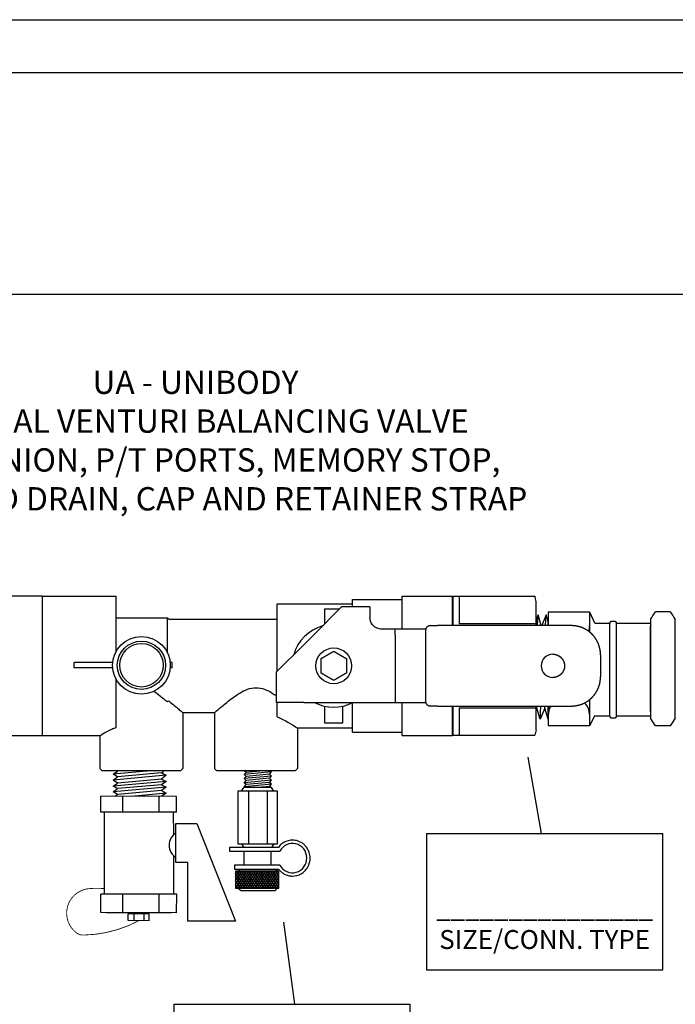
# Model space of a CAD drawing. Extents: x 3.7 to 14.5, y 3 to 11.1.
# Drawn here: x 6 to 8.2, y 7.7 to 11.1 of the extents above; entities that cross this region are included whole.
import ezdxf

# ---------------------------------------------------------------- set-up
doc = ezdxf.new("R2010")
doc.units = 0
doc.header["$MEASUREMENT"] = 0
doc.layers.get('0').update_dxf_attribs({"linetype": 'CONTINUOUS'})
doc.layers.add('AM_0', color=7, linetype='CONTINUOUS', lineweight=30)

# ---------------------------------------------------------------- blocks, each defined once
blk = doc.blocks.new('A$CA154')
for p, q in [((0.001739801403623176, 0.05131742395332228), (0.00173980140361607, 0.06126481266761541)), ((0.07520222085373973, 0.06126481266761541), (0.00173980140361607, 0.06126481266761541)), ((0.1883673271954578, 0.0612648126676163), (0.1843581747743031, 0.0612648126676163)), ((0.1883673271954507, 0.05131742395332139), (0.1883673271954578, 0.0612648126676163)), ((0.07520222085373973, 0.05131742395332317), (0.001739801403623176, 0.05131742395332228)), ((0.1883673271954507, 0.05131742395332139), (0.1843581747743031, 0.05131742395332228))]:
    blk.add_line(p, q)
for radius in [0.05480413492279013, 0.04583612203512644, 0.0412810896181024]:
    blk.add_circle((0.1297801978140214, 0.05629111831046885), radius)
blk = doc.blocks.new('A$C7115')
for p, q in [((0.1867564480590538, 0.2924006404521), (0.08008812106715979, 0.2924006404521)), ((0.08008812106715979, 0.2924006404521), (0.08008812106715979, 0.2507450886636198)), ((0.08588825519494847, 0.2924006404521), (0.08008812106715979, 0.2831704192444233)), ((0.08056746624120947, 0.2924006404521), (0.08932482332722813, 0.2784643518564129)), ((0.09179348152965972, 0.2924006404521), (0.08303612444364106, 0.2784643518564129)), ((0.08647269257592072, 0.2924006404521), (0.09523004966193938, 0.2784643518564129)), ((0.09769870786437096, 0.2924006404521), (0.0889413507783452, 0.2784643518564129)), ((0.09237791891062486, 0.2924006404520982), (0.1010120721785732, 0.2786604160282726)), ((0.1704794716163747, 0.2981543338099319), (0.09351296675670895, 0.2981543338099319)), ((0.1036039341990751, 0.2924006404521), (0.09484657711305644, 0.2784643518564147)), ((0.0982831452453361, 0.2924006404521), (0.1070405023313548, 0.2784643518564129)), ((0.1095091605337863, 0.2924006404521), (0.1007518034477677, 0.2784643518564129)), ((0.1041883715800473, 0.2924006404521), (0.112945728666066, 0.2784643518564129)), ((0.1154143868684976, 0.2924006404521), (0.1066570297824789, 0.2784643518564129)), ((0.1100935979147515, 0.2924006404521), (0.1188509550007737, 0.2784643518564129)), ((0.1213196132032017, 0.2924006404521), (0.1125622561171831, 0.2784643518564129)), ((0.1159988242494627, 0.2924006404521), (0.1247561813354814, 0.2784643518564129)), ((0.127224839537913, 0.2924006404521), (0.1184674824518943, 0.2784643518564129)), ((0.121904050584174, 0.2924006404521), (0.1306614076701926, 0.2784643518564129)), ((0.1331300658726207, 0.2924006404521), (0.124372708786602, 0.2784643518564129)), ((0.1278092769188781, 0.2924006404521), (0.1365666340048968, 0.2784643518564112)), ((0.1390352922073355, 0.2924006404521), (0.1302779351213168, 0.2784643518564112)), ((0.1337145032535894, 0.2924006404521), (0.142471860339608, 0.2784643518564129)), ((0.1449405185420396, 0.2924006404521), (0.1361831614560209, 0.2784643518564129)), ((0.139619729588297, 0.2924006404521), (0.1483770866743157, 0.2784643518564129)), ((0.1508457448767508, 0.2924006404521), (0.1420883877907251, 0.2784643518564129)), ((0.1455249559230047, 0.2924006404521), (0.1542823130090234, 0.2784643518564129)), ((0.1567509712114585, 0.2924006404521), (0.1479936141254363, 0.2784643518564129)), ((0.151430182257716, 0.2924006404521), (0.1601875393437346, 0.2784643518564129)), ((0.1626561975461662, 0.2924006404521), (0.1538988404601476, 0.2784643518564129)), ((0.1573354085924237, 0.2924006404521), (0.1660927656784423, 0.2784643518564129)), ((0.1685614238808704, 0.2924006404521), (0.1598040667948517, 0.2784643518564129)), ((0.1632406349271314, 0.2924006404521), (0.17199799201315, 0.2784643518564147)), ((0.1744666502155816, 0.2924006404520982), (0.1658324969476368, 0.2786604160282726)), ((0.1691458612618426, 0.2924006404521), (0.1779032183478613, 0.2784643518564129)), ((0.1803718765502929, 0.2924006404521), (0.1716145194642742, 0.2784643518564129)), ((0.1750510875965539, 0.2924006404521), (0.1838084446825725, 0.2784643518564129)), ((0.1862771028850041, 0.2924006404521), (0.1775197457989854, 0.2784643518564129)), ((0.1809563139312651, 0.2924006404521), (0.1867564480590538, 0.2831704192444233)), ((0.1867564480590538, 0.2507450886636198), (0.1867564480590538, 0.2924006404521)), ((0.08008812106715979, 0.2837659981738279), (0.08341959699251689, 0.2784643518564129)), ((0.0830361244436375, 0.2784643518564129), (0.08008812106715624, 0.2737729563323814)), ((0.08008812106715979, 0.2743685352617868), (0.08627172774382785, 0.2645280632607259)), ((0.08894135077834875, 0.2784643518564129), (0.08018399369233009, 0.2645280632607259)), ((0.08341959699251689, 0.2784643518564129), (0.09217695407853554, 0.2645280632607259)), ((0.09484657711306, 0.2784643518564129), (0.08608922002703778, 0.2645280632607259)), ((0.08932482332722813, 0.2784643518564129), (0.09808218041324679, 0.2645280632607259)), ((0.1007518034477677, 0.2784643518564129), (0.09199444636174903, 0.2645280632607276)), ((0.09523004966193582, 0.2784643518564112), (0.1038642029298806, 0.2647241274325856)), ((0.1066570297824789, 0.2784643518564129), (0.09789967269646027, 0.2645280632607259)), ((0.1011352759966471, 0.2784643518564129), (0.1098926330826657, 0.2645280632607259)), ((0.1125622561171866, 0.2784643518564129), (0.103804899031168, 0.2645280632607259)), ((0.1070405023313548, 0.2784643518564129), (0.1157978594173734, 0.2645280632607259)), ((0.1184674824518943, 0.2784643518564129), (0.1097101253658757, 0.2645280632607259)), ((0.1129457286660589, 0.2784643518564129), (0.1217030857520847, 0.2645280632607259)), ((0.1243727087866056, 0.2784643518564129), (0.1156153517005869, 0.2645280632607259)), ((0.1188509550007701, 0.2784643518564129), (0.1276083120867924, 0.2645280632607259)), ((0.1302779351213097, 0.2784643518564129), (0.121520578035291, 0.2645280632607259)), ((0.1247561813354814, 0.2784643518564129), (0.1335135384215, 0.2645280632607259)), ((0.1361831614560245, 0.2784643518564129), (0.1274258043700058, 0.2645280632607241)), ((0.1306614076701855, 0.2784643518564129), (0.1394187647562042, 0.2645280632607241)), ((0.1420883877907286, 0.2784643518564129), (0.13333103070471, 0.2645280632607259)), ((0.1365666340048968, 0.2784643518564129), (0.1453239910909154, 0.2645280632607259)), ((0.1479936141254399, 0.2784643518564129), (0.1392362570394177, 0.2645280632607259)), ((0.142471860339608, 0.2784643518564129), (0.1512292174256267, 0.2645280632607259)), ((0.1538988404601476, 0.2784643518564129), (0.1451414833741289, 0.2645280632607259)), ((0.1483770866743157, 0.2784643518564129), (0.1571344437603344, 0.2645280632607259)), ((0.1598040667948553, 0.2784643518564129), (0.1510467097088366, 0.2645280632607259)), ((0.1542823130090234, 0.2784643518564129), (0.1630396700950421, 0.2645280632607259)), ((0.165709293129563, 0.2784643518564129), (0.1569519360435443, 0.2645280632607259)), ((0.1601875393437346, 0.2784643518564129), (0.1689448964297533, 0.2645280632607259)), ((0.1716145194642742, 0.2784643518564112), (0.1629803661963258, 0.2647241274325856)), ((0.1660927656784423, 0.2784643518564129), (0.174850122764461, 0.2645280632607276)), ((0.1775197457989819, 0.2784643518564129), (0.1687623887129632, 0.2645280632607259)), ((0.17199799201315, 0.2784643518564129), (0.1807553490991722, 0.2645280632607259)), ((0.1834249721336931, 0.2784643518564129), (0.1746676150476745, 0.2645280632607259)), ((0.1779032183478613, 0.2784643518564129), (0.1866605754338799, 0.2645280632607259)), ((0.1867564480590502, 0.2743685352617868), (0.1805728413823822, 0.2645280632607259)), ((0.1867564480590502, 0.2837659981738279), (0.1834249721336896, 0.2784643518564129)), ((0.1838084446825725, 0.2784643518564129), (0.1867564480590538, 0.2737729563323814)), ((0.08008812106715979, 0.2649710723497467), (0.08902751825199218, 0.2507450886636198)), ((0.08608922002703778, 0.2645280632607259), (0.08008812106715979, 0.254978030508302)), ((0.08008812106715979, 0.2559646250779881), (0.08336800034708958, 0.2507450886636198)), ((0.08008812106715979, 0.2507450886636198), (0.1867564480590538, 0.2507450886636198)), ((0.1898449623925877, 0.2453885716134474), (0.08116406953863375, 0.2453885716134474)), ((0.09199444636174903, 0.2645280632607259), (0.0833334295188699, 0.2507450886636198)), ((0.0862717277438243, 0.2645280632607259), (0.09493274458669987, 0.2507450886636198)), ((0.09789967269646027, 0.2645280632607259), (0.08923865585358115, 0.2507450886636198)), ((0.09217695407853554, 0.2645280632607259), (0.1008379709214076, 0.2507450886636198)), ((0.103804899031168, 0.2645280632607259), (0.0951438821882924, 0.2507450886636198)), ((0.09808218041324679, 0.2645280632607241), (0.1067163336811916, 0.2507878388368985)), ((0.1097101253658757, 0.2645280632607259), (0.1010491085230036, 0.2507450886636198)), ((0.103987406747958, 0.2645280632607259), (0.11264842359083, 0.2507450886636198)), ((0.1156153517005869, 0.2645280632607259), (0.1069543348577113, 0.2507450886636198)), ((0.1098926330826622, 0.2645280632607259), (0.1185536499255342, 0.2507450886636198)), ((0.1215205780352946, 0.2645280632607259), (0.112859561192419, 0.2507450886636198)), ((0.1157978594173699, 0.2645280632607259), (0.124458876260249, 0.2507450886636198)), ((0.1274258043700023, 0.2645280632607259), (0.1187647875271267, 0.2507450886636198)), ((0.1217030857520776, 0.2645280632607259), (0.1303641025949567, 0.2507450886636198)), ((0.1333310307047135, 0.2645280632607259), (0.1246700138618415, 0.2507450886636198)), ((0.1276083120867888, 0.2645280632607259), (0.1362693289296644, 0.2507450886636198)), ((0.1392362570394177, 0.2645280632607259), (0.1305752401965456, 0.2507450886636198)), ((0.1335135384214929, 0.2645280632607259), (0.142174555264365, 0.2507450886636198)), ((0.1451414833741289, 0.2645280632607259), (0.1364804665312533, 0.2507450886636198)), ((0.1394187647562077, 0.2645280632607259), (0.1480797815990833, 0.2507450886636198)), ((0.1510467097088402, 0.2645280632607259), (0.142385692865961, 0.2507450886636198)), ((0.1453239910909154, 0.2645280632607259), (0.1539850079337874, 0.2507450886636198)), ((0.1569519360435443, 0.2645280632607259), (0.1482909192006723, 0.2507450886636198)), ((0.1512292174256267, 0.2645280632607259), (0.1598902342684987, 0.2507450886636198)), ((0.1628571623782555, 0.2645280632607259), (0.1541961455353835, 0.2507450886636198)), ((0.1571344437603308, 0.2645280632607259), (0.1657954606032099, 0.2507450886636198)), ((0.1687623887129668, 0.2645280632607241), (0.1601282354450184, 0.2507878388368985)), ((0.1630396700950421, 0.2645280632607259), (0.1717006869379141, 0.2507450886636198)), ((0.1746676150476709, 0.2645280632607259), (0.1660065982047989, 0.2507450886636198)), ((0.1689448964297533, 0.2645280632607259), (0.177702253515772, 0.2505917746650406)), ((0.1805728413823822, 0.2645280632607259), (0.1719118245395101, 0.2507450886636198)), ((0.1748501227644574, 0.2645280632607259), (0.1835111396073366, 0.2507450886636198)), ((0.1867564480590538, 0.2649710723497467), (0.1778170508742178, 0.2507450886636198)), ((0.1807553490991687, 0.2645280632607259), (0.1867564480590538, 0.254978030508302)), ((0.1867564480590502, 0.2559646250779881), (0.1834765687791204, 0.2507450886636198)), ((0.1866605754338799, 0.2645280632607259), (0.1867564480590538, 0.2643754934203439)), ((0.1898449623925877, 0.2358839187299262), (0.1898449623925877, 0.2453885716134474)), ((0.07767269994705117, 0.2358839187299262), (0.1898449623925877, 0.2358839187299262)), ((0.0994880279647603, 0.2358839187299262), (0.09948802796475675, 0.201451514234102)), ((0.1659064151427785, 0.2358839187299262), (0.1659064151427749, 0.201451514234102)), ((0.201628874392032, 0.201451514234102), (0.07800978920969115, 0.201451514234102)), ((0.201628874392032, 0.1919468613505808), (0.201628874392032, 0.201451514234102)), ((0.081637212547232, 0.1919468613505808), (0.201628874392032, 0.1919468613505808)), ((0.1812321407388247, 0.1828181333864682), (0.08381119414395855, 0.1828181333864682)), ((0.08381119414395855, 0.1828181333864682), (0.08381119414395855, 0.05369978593921498)), ((0.0926545520522346, 0.1828181333864682), (0.0985663491747566, 0.1919459509169661)), ((0.0985663491747566, 0.1919459509169661), (0.1664769857080231, 0.1919459509169661)), ((0.1081664307940393, 0.1828181333864682), (0.1081664307940393, 0.05369978593921498)), ((0.1546615006400991, 0.1828181333864682), (0.1546615006400991, 0.05369978593921498)), ((0.1723887828305486, 0.1828181333864682), (0.1664769857080266, 0.1919459509169661)), ((0.1812321407388247, 0.05369978593921498), (0.1812321407388247, 0.1828181333864682)), ((0.08381119414395855, 0.05369978593921498), (0.1812321407388247, 0.05369978593921498)), ((0.0926545520522346, 0.05369978593921498), (0.0985663491747566, 0.04457196840871713)), ((0.1723887828305486, 0.05369978593921498), (0.1664769857080266, 0.04457196840871713)), ((0.0985663491747566, 0.04457196840871713), (0.1664769857080231, 0.04457196840871713)), ((0.0985663491747566, 0.04457196840871713), (0.1037072212830701, 0.04188899825550063)), ((0.0985663491747566, 0.0363729710935905), (0.1659515374531786, 0.04283614766502719)), ((0.1037072212830701, 0.04188899825550063), (0.0985663491747566, 0.0363729710935905)), ((0.0985663491747566, 0.0363729710935905), (0.1037072212830701, 0.0318431061734481)), ((0.0985663491747566, 0.02632707901154152), (0.1659515374531786, 0.03279025558297466)), ((0.1037072212830701, 0.0318431061734481), (0.0985663491747566, 0.02632707901154152)), ((0.0985663491747566, 0.02632707901154152), (0.1037072212830701, 0.02179721409139734)), ((0.1037072212830701, 0.04188899825549885), (0.1316799134912721, 0.04457196840871713)), ((0.1037072212830701, 0.03184310617344988), (0.1608106653448651, 0.03732012050311706)), ((0.1037072212830701, 0.02179721409139557), (0.1608106653448651, 0.0272742284210663)), ((0.1659515374531786, 0.04283614766502719), (0.1608106653448651, 0.03732012050311706)), ((0.1608106653448651, 0.03732012050311706), (0.1659515374531786, 0.03279025558297466)), ((0.1659515374531786, 0.03279025558297466), (0.1608106653448651, 0.02727422842106808)), ((0.1608106653448651, 0.02727422842106808), (0.1659515374531786, 0.0227443635009239)), ((0.1626255099774063, 0.04457196840871713), (0.1659515374531786, 0.04283614766502719)), ((0.0985663491747566, 0.01628118692949077), (0.1659515374531715, 0.0227443635009239)), ((0.1037072212830701, 0.02179721409139734), (0.0985663491747566, 0.01628118692949077)), ((0.0985663491747566, 0.01628118692949077), (0.1037072212830701, 0.01175132200934836)), ((0.0985663491747566, 0.006235294847440009), (0.1659515374531786, 0.01269847141887492)), ((0.1037072212830701, 0.01175132200934836), (0.0985663491747566, 0.006235294847440009)), ((0.0985663491747566, 0.006235294847440009), (0.1020470987680326, 0.003168242186688097)), ((0.1020470987680326, 0.003168242186688097), (0.1653663198343551, 0.003168242186687209)), ((0.1037072212830701, 0.01175132200934836), (0.1608106653448651, 0.0172283363390191)), ((0.1189585266474822, 0.003168242186688097), (0.1608106653448651, 0.007182444256968346)), ((0.1659515374531786, 0.0227443635009239), (0.1608106653448651, 0.01722833633901732)), ((0.1608106653448651, 0.01722833633901732), (0.1659515374531786, 0.01269847141887492)), ((0.1659515374531786, 0.01269847141887492), (0.1608106653448651, 0.007182444256966569)), ((0.1608106653448651, 0.007182444256966569), (0.1653663198343551, 0.003168242186687209))]:
    blk.add_line(p, q)
for centre, start, end in [((0.09351296675670895, 0.2881543338099322), 90, 154.8727120968412), ((0.1704794716163747, 0.2881543338099322), 25.1272879031588, 90), ((0.09351296675670895, 0.2549913953057876), 205.1272879031552, 253.7976761296327), ((0.1704794716163747, 0.2549913953057876), 286.2023238703673, 334.8727120968448)]:
    blk.add_arc(centre, 0.01, start, end)
blk.add_ellipse((0.04681255049159816, 0.2183502983722869), major_axis=(0, 0.03609118420601476), ratio=0.9782608695653116, start_param=-1.063501552001449, end_param=4.225108412428501)
blk.add_open_spline([(0.08116406953863375, 0.2453885716134474), (0.0804857554713223, 0.2462819958779336), (0.07977223161644531, 0.2471516223211809), (0.07855645548530177, 0.2485221836606648), (0.07807419212448607, 0.2490400672558355), (0.0766997379922536, 0.2504450648132259), (0.07578016352347916, 0.2513056656098867), (0.072724667629263, 0.2539295691944412), (0.07046150600227818, 0.2555272523283199), (0.06714004169023369, 0.2574308475856641), (0.06614914212545742, 0.257945741656366), (0.06172790504438908, 0.2600285085618301), (0.05817112451341089, 0.2611451191551017), (0.05290379317740346, 0.2621412031159247), (0.05115932264213896, 0.2623600924480192), (0.04855991932928916, 0.2625286528473358), (0.0476799925946132, 0.2625571209539697), (0.04681255049159816, 0.2625571209539697), (0.03996106618332718, 0.2625571209539697), (0.03233071349426453, 0.2607811047518522), (0.02210069279970739, 0.2549180825883797), (0.01886787236268717, 0.2524307410598885), (0.01548115217279289, 0.2489687604213309), (0.01493290897124311, 0.2483759137102508), (0.01227758559095449, 0.2453411191435029), (0.01042673060443988, 0.2426860546068301), (0.005084303641563537, 0.2329454883299187), (0.003390318870913234, 0.2256478933511028), (0.003390318870913234, 0.213582544681306), (0.004113384322966596, 0.2088147909903242), (0.006509583418623066, 0.2016623073196451), (0.007577461761332671, 0.1992094642583231), (0.01080840120053495, 0.1933186622009542), (0.013223496711678, 0.1900396619057121), (0.01706161505342507, 0.1861162520452604), (0.0181307575743368, 0.1851292634849724), (0.02121833304316922, 0.1825481395765207), (0.02332822628885722, 0.1810789910384845), (0.03033004594021449, 0.1770661131542397), (0.03555403555833792, 0.1753690009711297), (0.04272572546287279, 0.1742963120060228), (0.0448026509867141, 0.1741434757906042), (0.05366403479986914, 0.1741434757906042), (0.0612943874889389, 0.1759194919927225), (0.07152440818349604, 0.1817825141561951), (0.07475722862051981, 0.1842698556846871), (0.07904674511411969, 0.1886546947670329), (0.08040402737189822, 0.1902611642669294), (0.081637212547232, 0.1919468613505817)], degree=3, knots=[3.792553425604942, 3.792553425604942, 3.792553425604942, 3.792553425604942, 3.904041959978365, 3.904041959978365, 3.974112058315683, 3.974112058315683, 4.098692061828157, 4.098692061828157, 4.373790108526059, 4.373790108526059, 4.487992265527742, 4.487992265527742, 4.877292469227328, 4.877292469227328, 5.07194257107712, 5.07194257107712, 5.173146208946809, 5.173146208946809, 5.173146208946809, 5.562446412646395, 5.562446412646395, 5.757096514496187, 5.757096514496187, 5.796033073301134, 5.796033073301134, 5.951746616345979, 5.951746616345979, 6.341046820045564, 6.341046820045564, 6.595389173721884, 6.595389173721884, 6.730347023745149, 6.730347023745149, 6.924997125594942, 6.924997125594942, 6.99506722393226, 6.99506722393226, 7.119647227444734, 7.119647227444734, 7.394745274142636, 7.394745274142636, 7.508947431144319, 7.508947431144319, 7.898247634843905, 7.898247634843905, 8.092897736693697, 8.092897736693697, 8.194101374563386, 8.194101374563386, 8.194101374563386, 8.194101374563386])

msp = doc.modelspace()

# ---------------------------------------------------------------- linework, layer by layer
for p, q in [((3.719705471984585, 11.05613355070243), (14.51673791282282, 11.05613355070243)), ((14.34800857988579, 10.87336025709092), (3.858568647877206, 10.87336025709092)), ((3.861216436511242, 10.11412146251597), (14.34800857988579, 10.11412146251597)), ((7.770363231070181, 9.013100100523616), (7.76450385900789, 8.998603588910012)), ((7.76450385900789, 8.998603588910008), (7.76450385900789, 8.976096242514927)), ((7.76820304787107, 8.976096513156985), (7.770363231070181, 9.013100100523616)), ((7.780999144557578, 8.97609744935193), (7.770363231070181, 9.013100100523616)), ((7.79789690753905, 9.013100100523616), (7.782940794377081, 8.976097591407964)), ((7.795736841938385, 8.976098527599314), (7.79789690753905, 9.013100100523616)), ((7.804514484860732, 8.990077357293742), (7.79789690753905, 9.013100100523616)), ((7.804500208497023, 9.021695567732772), (7.804500208497023, 8.976099168749478)), ((7.947373928995274, 9.021695567732772), (7.804500208497023, 9.021695567732772)), ((7.947373928995274, 8.953603793948798), (7.947373928995274, 9.021695567732772)), ((7.947373928995274, 8.953603793948798), (7.947373928995274, 8.994981887027329)), ((7.965136941065108, 8.984692019098226), (7.947661407403109, 9.021721340957463)), ((8.020427813342291, 8.99188415802547), (8.034262374108549, 8.99188415802547)), ((8.155828156649712, 8.997387820885383), (8.15584811495334, 8.997387820885383)), ((8.155836597891668, 8.997391828540971), (8.155836597891671, 8.658373922889288)), ((8.223711016988178, 9.023341760513404), (8.1726570801495, 9.023341760513404)), ((8.240548381729937, 8.658373922889288), (8.240548381729937, 8.997391828540971)), ((7.804514484860722, 8.976099169793974), (7.804514484860722, 8.990077357293751)), ((7.965123412438592, 8.984455030431448), (8.015860096532426, 8.984455030431446)), ((8.015870711691289, 8.665689732033524), (8.015860080525371, 8.984935710380926)), ((8.038818279442506, 8.665697687398724), (8.038818279442506, 8.984849666563123)), ((8.038818279442504, 8.984455030431446), (8.155836597891668, 8.984455030431448)), ((8.155836597891662, 8.68168654946949), (8.155836597891662, 8.974079201960777)), ((8.240548381729937, 8.68168654946949), (8.240548381729937, 8.974079201960777)), ((7.789098143443732, 8.862378700573228), (7.789098921483673, 8.86239202827106)), ((7.803549373684884, 8.874102224496571), (7.803549645772982, 8.874106885321492)), ((7.804514484860722, 8.87454914951861), (7.804514484860722, 8.874553374873498)), ((7.786477170784408, 8.817481864589752), (7.786478013141214, 8.817496294025032)), ((7.799466608197667, 8.80416511478023), (7.79946694460263, 8.804170877342596)), ((7.804514484860722, 8.801461433212161), (7.804514484860722, 8.801465659950788)), ((7.947373928995274, 8.659932383600571), (7.947373928995275, 8.722415832179095)), ((7.947373928995274, 8.633218702895126), (7.947373928995274, 8.722415832179095)), ((7.764503859007888, 8.699910322064344), (7.764503859007888, 8.690667682710648)), ((7.765436936233799, 8.692889766961942), (7.764503859007888, 8.690667682710647)), ((7.765436936233799, 8.692889766961942), (7.765846785616039, 8.699910420316264)), ((7.776980808391853, 8.654810719104258), (7.765436936233799, 8.692889766961942)), ((7.776980808391853, 8.654810719104258), (7.779613682649694, 8.69991142753743)), ((7.792970612702669, 8.692889766961942), (7.776980808391853, 8.654810719104258)), ((7.792970612702669, 8.692889766961942), (7.793380579683356, 8.699912434758595)), ((7.804514484860722, 8.654810719104258), (7.792970612702669, 8.692889766961942)), ((7.804500208497023, 8.699913248298893), (7.804500208497023, 8.633218702895126)), ((7.804514484860722, 8.654810719104258), (7.804514484860722, 8.699913249343386)), ((7.963706874987912, 8.66599083377104), (7.947376798961516, 8.633347264979044)), ((7.963644384686466, 8.666057695828794), (8.015870699437778, 8.666057695828789)), ((8.015865979686033, 8.665680720148126), (8.015871387973453, 8.665680720148126)), ((8.034260830592585, 8.658647739399896), (8.020426269826325, 8.658647739399896)), ((8.038818279442504, 8.666057695828794), (8.155836597891671, 8.666057695828785)), ((8.155836597891671, 8.658373922889288), (8.1558565561953, 8.658373922889288)), ((8.240507561703877, 8.658373922889288), (8.240548381729937, 8.658373922889288)), ((7.804500208497023, 8.633218702895126), (7.947373928995274, 8.633218702895126)), ((8.223719458230137, 8.632419983261265), (8.172665521391462, 8.632419983261265)), ((7.781493153112077, 8.262476054441967), (7.73627722175031, 8.52462145835355)), ((6.493819159630223, 8.462126319651954), (6.311508165064112, 8.445628448463765)), ((6.311508165064112, 8.445628448463765), (6.326877774139568, 8.456799375671869)), ((6.441198944988134, 8.477768669370494), (6.311543756238668, 8.466035780698801)), ((6.311543756238668, 8.466035780698801), (6.326912566512698, 8.476748689697521)), ((6.326877774139568, 8.456799375671869), (6.311543756238668, 8.466035780698801)), ((6.4775241352843, 8.470431818778506), (6.326877774139568, 8.456799375671869)), ((6.477470398262618, 8.470627526777829), (6.484420675425465, 8.475839438823998)), ((6.493819159630223, 8.462126319651954), (6.477487023077861, 8.44915235452027)), ((6.477524135284297, 8.470431818778504), (6.493819159630223, 8.462126319651954)), ((6.493748975260426, 8.421883878378438), (6.311437980694323, 8.405386007190238)), ((6.311437980694323, 8.405386007190238), (6.326807240818751, 8.416356852223785)), ((6.493782396374809, 8.441046937568286), (6.311471401808699, 8.424549066380088)), ((6.311471401808699, 8.424549066380088), (6.326840661933126, 8.435519911413644)), ((6.326807240818751, 8.416356852223785), (6.311471401808699, 8.424549066380088)), ((6.326840661933126, 8.435519911413644), (6.311508165064112, 8.445628448463765)), ((6.47745360196348, 8.429989295330422), (6.326807240818751, 8.416356852223785)), ((6.477487023077861, 8.44915235452027), (6.326840661933126, 8.435519911413644)), ((6.493748975260426, 8.421883878378438), (6.477418509778594, 8.409868074693657)), ((6.493782396374809, 8.441046937568286), (6.47745360196348, 8.429989295330422)), ((6.47745360196348, 8.429989295330422), (6.493748975260426, 8.421883878378438)), ((6.477487023077861, 8.44915235452027), (6.493782396374809, 8.441046937568286)), ((6.269052814218809, 8.335781791009154), (6.269222820035509, 8.390193055585812)), ((6.529452933118649, 8.389739204231176), (6.269222820035509, 8.390193055585812)), ((6.326772148633858, 8.396235631587029), (6.311437980694323, 8.405386007190238)), ((6.326772148633858, 8.396235631587029), (6.319191769106109, 8.38999881606114)), ((6.477418509778594, 8.409868074693657), (6.326772148633858, 8.396235631587029)), ((6.345005157533494, 8.33564932719283), (6.345175163350242, 8.390060591769487)), ((6.493712030874759, 8.40070063949499), (6.374386951387299, 8.389902553534293)), ((6.469517158750941, 8.335432173460113), (6.469687164567675, 8.389843438036772)), ((6.477384334237875, 8.390272441150069), (6.471426652207851, 8.38973331255311)), ((6.493712030874759, 8.40070063949499), (6.477384334237875, 8.390272441150069)), ((6.477418509778594, 8.409868074693657), (6.493712030874759, 8.40070063949499)), ((6.529282927301927, 8.335327939654515), (6.529452933118649, 8.389739204231176)), ((6.529282927301927, 8.335327939654515), (6.269052814218809, 8.335781791009154)), ((6.280343382928755, 8.33576209982183), (6.28059672190362, 8.054617375781607)), ((6.518235556198817, 8.33534720669583), (6.51830582825859, 8.257362289994798)), ((6.599095504837414, 8.297025672966654), (6.731262064405378, 7.961133437977947)), ((7.387360025603087, 8.262476054441967), (8.19767477701052, 8.262476054441967)), ((7.387360025603087, 8.262476054441967), (7.387360025603087, 7.794708434748699)), ((8.19767477701052, 7.794708434748699), (8.19767477701052, 8.262476054441967)), ((6.518369528275936, 8.186670743981377), (6.518488895173683, 8.054202482655606)), ((6.269363712524467, 7.990760191412865), (6.269525189241383, 8.054636684961615)), ((6.529755302324523, 8.054182833606976), (6.269525189241383, 8.054636684961615)), ((6.345316055839148, 7.990627727596541), (6.345477532556118, 8.054504221145287)), ((6.469828057056595, 7.990410573863826), (6.469989533773549, 8.054287067412572)), ((6.529593825607585, 7.99030634005823), (6.529755302324523, 8.054182833606976)), ((6.529593825607585, 7.99030634005823), (6.269363712524467, 7.990760191412865)), ((6.510659432949866, 7.99018253541896), (6.28873645991102, 7.990569577643804)), ((6.362807584423696, 7.96328963677676), (6.362847677548385, 7.986278305350178)), ((6.435092141505031, 7.986152308218477), (6.362847677548385, 7.986278305350178)), ((6.383893293006808, 7.963252862487688), (6.383933386131511, 7.986241531061106)), ((6.41846001811617, 7.963192576785813), (6.418500111240871, 7.986181245359233)), ((6.435052048380335, 7.963163639645056), (6.435092141505031, 7.986152308218477)), ((6.435052048380335, 7.963163639645056), (6.362807584423696, 7.96328963677676)), ((6.896183732378979, 7.958559226149895), (6.934590335013594, 7.67607279938393)), ((7.387360025603087, 7.794708434748699), (8.19767477701052, 7.794708434748699)), ((6.520418346281147, 7.676072799383929), (7.330733097688579, 7.676072799383929)), ((6.520418346281147, 7.676072799383929), (6.520418346281147, 7.208305179690662)), ((7.330733097688579, 7.208305179690662), (7.330733097688579, 7.676072799383929))]:
    msp.add_line(p, q)
for points in [[(7.477631945636556, 9.077165056697236), (7.477631945636556, 8.976075254236875)], [(7.477631945636556, 8.699889333786288), (7.477631945636556, 8.599746150497314)], [(6.568179109186789, 8.163014483459776), (6.526896562587575, 8.162977283835737), (6.526775830561641, 8.296960505846032), (6.599095504837416, 8.297025672966654)], [(6.731262064405381, 7.961133437977947), (6.568361156083932, 7.960986648280008), (6.568179109186789, 8.163014483459776)]]:
    msp.add_lwpolyline(points)
at = {"const_width": 0.002873039872732153}
msp.add_lwpolyline([(6.280712272471092, 8.073524520341916), (6.246885614167385, 8.072890474680404, 0.7425852846346729), (6.181781013306423, 7.924575608598388, 0.1971003472031341), (6.209577436371027, 7.913736544426463, 0.1191549298632073), (6.400414914759498, 7.963400598859455)], format="xyb", dxfattribs=at)
for centre, radius, start, end in [((7.866697841076373, 9.086335384934365), 0.1804271006181552, 325.7690697700192, 328.4335609086011), ((8.160403971866579, 9.068587793423154), 0.1476318067632073, 211.3027662661958, 214.5558766658847), ((7.707154396437662, 9.30640261246621), 0.5448084015974498, 325.4441233341153, 328.6972337338041), ((8.7309115412786, 9.333994329944074), 0.5947750757507771, 211.4868325824042, 214.4671175624316), ((7.878546365653898, 8.9813834941565), 0.0741136801002182, 182.4459473350452, 184.08866697364), ((7.873327771838399, 8.9813834941565), 0.0741136801002182, 340.7214494523489, 357.5540526649547), ((7.878546365653898, 8.664630387211979), 0.0741136801002182, 151.5707745633673, 177.5540526649548), ((7.873327771838399, 8.664630387211979), 0.0741136801002182, 2.445947335045238, 39.1965270780673), ((7.894284672068297, 8.581944104002213), 0.1476318067632073, 31.3027662661958, 34.55587666588472), ((8.187990802858502, 8.564196512491), 0.1804271006181552, 145.7690697700192, 148.4335609086012), ((7.707162837679624, 8.349359131308459), 0.5448084015974498, 31.3027662661958, 34.55587666588472), ((8.791032033372902, 8.283864864351905), 0.6658334843134712, 145.7690697700192, 148.4335609086012), ((6.554744430303126, 8.222049323042945), 0.05074226398085739, 123.408963419669, 236.6942947877749)]:
    msp.add_arc(centre, radius, start, end)
at = {"layer": 'AM_0'}
for p, q in [((6.068024547972854, 9.07762590217767), (5.93881904267664, 9.07762590217767)), ((6.068024547972853, 9.07762590217767), (6.068024547972853, 8.599086993673172)), ((6.069586133329077, 8.598850177649771), (6.069586133329077, 9.077172169034023)), ((6.069586133329077, 9.077172169034023), (6.322156155557916, 9.077172169034023)), ((6.322156155557916, 8.887953917608783), (6.322156155557916, 9.077172169034023)), ((7.132701789493575, 9.065564355017168), (7.30401711360442, 9.065564355017168)), ((7.132701789493575, 9.04014724501474), (7.132701789493575, 9.065564355017168)), ((7.30401711360442, 9.077172169034023), (7.47613297661298, 9.077172169034023)), ((7.30401711360442, 8.964096049731888), (7.30401711360442, 9.077172169034023)), ((7.47613297661298, 8.976075144568494), (7.47613297661298, 9.077172169034023)), ((7.477631945636556, 9.077165056697236), (7.758632423599069, 9.077165056697236)), ((7.499632816890009, 9.077165056697236), (7.499632816890009, 8.982678994108804)), ((7.763643271931442, 9.058464316131802), (7.758632423599069, 9.077165056697236)), ((7.758632423599069, 9.077165056697236), (7.758632423599069, 9.075298481303362)), ((6.874527994980736, 9.05135478958274), (7.132701789493575, 9.05135478958274)), ((6.874527994980736, 8.818842269436074), (6.874527994980736, 9.05135478958274)), ((7.001369380629067, 8.945683655084462), (7.095832970559345, 9.04014724501474)), ((7.037037391216725, 9.034143203281884), (7.08982892882649, 9.034143203281884)), ((7.037037391216725, 9.034143203281884), (7.037037391216725, 8.981351665672118)), ((7.193038305385983, 9.04014724501474), (7.095832970559345, 9.04014724501474)), ((7.193038305385983, 9.04014724501474), (7.193038305385983, 9.0041229946176)), ((7.763643271931442, 9.028988737706083), (7.763643271931442, 9.058464316131802)), ((7.763643271931443, 8.976096179552192), (7.763643271931442, 9.028988737706083)), ((6.322156155557916, 9.002922186271029), (6.49807457833062, 9.002922186271029)), ((6.49807457833062, 8.882889166950035), (6.49807457833062, 9.002922186271029)), ((6.502277407543618, 8.998719357058029), (6.49807457833062, 9.002922186271029)), ((6.502277407543618, 8.998719357058029), (6.874527994980735, 8.998719357058029)), ((7.278910871848582, 8.964096049731888), (7.233065250271695, 8.964096049731888)), ((7.382840711118914, 8.964096049731888), (7.278910871848582, 8.964096049731888)), ((7.382840711118914, 8.964096049731888), (7.384537568779711, 8.964096049731888)), ((7.38402019640919, 8.960057627366321), (7.384038060094361, 8.715893264216957)), ((7.400029802931432, 8.976069576666948), (7.425103577886428, 8.976071411128029)), ((7.884354250123383, 8.976105011074054), (7.425103577886428, 8.976071411128029)), ((7.763643271931442, 8.982678994108804), (7.499632816890009, 8.982678994108804)), ((7.884362105265505, 8.976105011648757), (7.884354250123382, 8.976105011074054)), ((7.001369380629067, 8.94568365508446), (6.96614566912964, 8.910459943585034)), ((7.279956917033617, 8.94568365508446), (7.279956917033617, 8.711926296951907)), ((6.87168207919936, 8.815996353654755), (6.96614566912964, 8.910459943585034)), ((7.984436786712485, 8.87604497088462), (7.984442350811145, 8.799993775805309)), ((6.322156155557916, 8.627267788032379), (6.322156155557916, 8.791919102364352)), ((6.87168207919936, 8.815996353654755), (6.87168207919936, 8.711926296951907)), ((6.96614566912964, 8.711926296951907), (6.87168207919936, 8.711926296951907)), ((6.874527994980736, 8.663159384912568), (6.874527994980736, 8.711926296951907)), ((6.96614566912964, 8.711926296951907), (7.279956917033617, 8.711926296951907)), ((7.037037391216725, 8.699478616785106), (7.037037391216725, 8.641879143401912)), ((7.100279964136148, 8.641879143401912), (7.100279964136148, 8.699478616785106)), ((7.132701789493575, 8.610457991666628), (7.132701789493575, 8.711166170238481)), ((7.279956917033616, 8.711926296951907), (7.382840711118912, 8.711926296951907)), ((7.30401711360442, 8.598850177649771), (7.30401711360442, 8.711926296951907)), ((7.384537587691196, 8.711926296951907), (7.382840711118914, 8.711926296951907)), ((7.425123784349983, 8.699885492155799), (7.400050009394985, 8.699883657694716)), ((7.425123784349982, 8.699885492155799), (7.884374456586935, 8.699919092101823)), ((7.47613297661298, 8.598850177649771), (7.47613297661298, 8.699889224117905)), ((7.499632816890009, 8.694232213085746), (7.763643271931442, 8.694232213085746)), ((7.499632816890009, 8.694232213085746), (7.499632816890009, 8.599746150497314)), ((7.763643271931442, 8.647922469488467), (7.763643271931442, 8.699910259101605)), ((7.884374456586935, 8.699919092101823), (7.88438231172906, 8.699919092676526)), ((6.550309741406473, 8.677302989625765), (6.550309741406473, 8.485774058347637)), ((6.550309741406473, 8.677302989625765), (6.659983570393322, 8.677302989625765)), ((6.659983570393322, 8.677302989625765), (6.659983570393322, 8.485774058347635)), ((6.944174879081873, 8.624667557101056), (7.132701789493575, 8.624667557101056)), ((6.944174879081873, 8.624667557101056), (6.944174879081873, 8.485774058347637)), ((7.037037391216725, 8.641879143401912), (7.100279964136148, 8.641879143401912)), ((7.763643271931442, 8.618446891062748), (7.763643271931442, 8.647922469488467)), ((5.93881904267664, 8.599086993673172), (6.068024547972854, 8.599086993673172)), ((6.069586133329077, 8.598850177649771), (6.266118432717921, 8.598850177649771)), ((6.266118432717921, 8.598850177649771), (6.266118432717921, 8.485774058347635)), ((7.132701789493575, 8.610457991666628), (7.30401711360442, 8.610457991666628)), ((7.30401711360442, 8.598850177649771), (7.47613297661298, 8.598850177649771)), ((7.477631945636556, 8.599746150497312), (7.758632423599069, 8.599746150497312)), ((7.763643271931442, 8.618446891062748), (7.758632423599069, 8.599746150497312)), ((6.274123821695063, 8.477768669370494), (6.266118432717921, 8.485774058347637)), ((6.54230435242933, 8.477768669370494), (6.550309741406473, 8.485774058347637)), ((6.667988959370465, 8.477768669370494), (6.659983570393322, 8.485774058347637)), ((6.93616949010473, 8.477768669370494), (6.944174879081873, 8.485774058347637)), ((6.54230435242933, 8.477768669370494), (6.274123821695063, 8.477768669370494)), ((6.93616949010473, 8.477768669370494), (6.667988959370465, 8.477768669370494))]:
    msp.add_line(p, q, dxfattribs=at)
msp.add_circle((7.068658677676436, 8.838011173341897), 0.06145869490325805, dxfattribs=at)
for centre, radius, start, end in [((6.067985055533647, 9.02913983517117), 0.02601751417571247, 86.47187665870757, 90), ((7.068658677676436, 8.838011173341897), 0.1420956543442758, 105.5351460589786, 164.4648539410215), ((7.400030974320623, 8.960058798755513), 0.0160107779542846, 90.00419190479609, 180.0041919047962), ((7.068658677676436, 8.838011173341897), 0.1420956543442758, 242.5388774535043, 297.4611225464952), ((7.400048838005793, 8.715894435606149), 0.0160107779542846, 180.0041919047962, 270.0041919047962), ((6.067985055533647, 8.646882511512626), 0.02601751417571247, 270, 273.5281233412921)]:
    msp.add_arc(centre, radius, start, end, dxfattribs=at)
for centre, major_axis, ratio, start_param, end_param in [((7.225418337958754, 8.94568365508446), (-2.708051250848027e-17, -0.0944635899302791), 0.5773502691896261, 1.570796326794897, 1.766967373252618), ((7.820840792534557, 8.83800740404283), (-1.171942800245493e-13, 0.04002694488571149), 0.9999999799905479, 9.316726215247151e-05, 1.570869489331128), ((7.82085024913277, 8.8380074047347), (-1.171942800243603e-13, 0.04002694488571149), 0.9999999799905479, 0.0003294230700643386, 1.570869489331128), ((7.820840792534557, 8.83800740404283), (-1.171942800245493e-13, 0.04002694488571149), 0.9999999799905479, 1.570869489331128, 3.1416458114001), ((7.82085024913277, 8.8380074047347), (-1.171942800243603e-13, 0.04002694488571149), 0.9999999799905479, 1.570869489331128, 3.141409555592133)]:
    msp.add_ellipse(centre, major_axis=major_axis, ratio=ratio, start_param=start_param, end_param=end_param, dxfattribs=at)
for points, degree, knots in [([(7.233065250271695, 8.964096049731888), (7.227895063646518, 8.964096049731888), (7.222398328135635, 8.965161451983239), (7.2123814363459, 8.96942480187424), (7.207863990699338, 8.972622672990212), (7.201188186824548, 8.979490373956734), (7.198238678901741, 8.983936652801727), (7.194928964933296, 8.991366816379733), (7.193846264826468, 8.995266050825869), (7.193140573026436, 9.00076969865668), (7.193038305385983, 9.00248059295489), (7.193038305385983, 9.0041229946176)], 3, [0.761167925402688, 0.761167925402688, 0.761167925402688, 0.761167925402688, 0.799918222033668, 0.799918222033668, 0.8386685186646482, 0.8386685186646482, 0.8738250019390842, 0.8738250019390842, 0.9056582725865168, 0.9056582725865168, 0.9203430282784223, 0.9203430282784223, 0.9203430282784223, 0.9203430282784223]), ([(7.820837063333532, 8.878034348762831), (7.827214121674132, 8.877523562493922), (7.833428350106523, 8.876003318824937), (7.839321003463279, 8.873512453042368), (7.844741551371692, 8.870114595387356), (7.849551523564383, 8.865896545624091), (7.853628047240813, 8.860966055645193), (7.856866985818194, 8.855449076984014), (7.859185599228693, 8.849486543224314), (7.8605246574815, 8.843230769902602), (7.860849953763776, 8.83684156343438), (7.860153178242323, 8.830482138877375), (7.858452130351823, 8.824314950478783), (7.855790264093226, 8.8184975417266), (7.85223557799857, 8.813178520859726), (7.847878878044462, 8.80849376454769), (7.842831458036009, 8.804562946943642), (7.837222256472885, 8.801486482467936), (7.831194562866004, 8.799342960759088), (7.826063357745491, 8.798322737375562), (7.820842920279491, 8.797980459205663)], 1, [6.283112144640426, 6.283112144640426, 6.443112146049092, 6.603112147457757, 6.763112148587642, 6.923112149717527, 7.083112150121413, 7.243112150525299, 7.403112150043325, 7.56311214956135, 7.723112148384285, 7.88311214720722, 8.043112145800958, 8.203112144394694, 8.363112143315844, 8.523112142236993, 8.683112141912574, 8.843112141588154, 9.003112142146573, 9.163112142704993, 9.293908470467606, 9.42470479823022, 9.42470479823022]), ([(6.659983570393322, 8.677302989625765), (6.659983570393322, 8.677302989625765), (6.66405553837164, 8.680936067689208), (6.679010079015375, 8.693899877762615), (6.6898498433174, 8.703170913484243), (6.714137934839266, 8.722627814469128), (6.72947873699854, 8.734463632175403), (6.754856820815543, 8.749581842369354), (6.763704707317098, 8.754141792397728), (6.782217384240086, 8.76083629110729), (6.791891967943468, 8.762938239938373), (6.812266481531728, 8.762938239938373), (6.82194106523511, 8.76083629110729), (6.840453742158095, 8.754141792397728), (6.849301628659652, 8.749581842369354), (6.862538986707437, 8.741696094855), (6.867186395773518, 8.738694437427545), (6.87168207919936, 8.735636847072879)], 3, [0.5917488323019197, 0.5917488323019197, 0.5917488323019197, 0.5917488323019197, 0.7349172626743017, 0.7349172626743017, 0.8780856930466838, 0.8780856930466838, 1.030791678825262, 1.030791678825262, 1.107144671714551, 1.107144671714551, 1.183497664603839, 1.183497664603839, 1.259850657493128, 1.259850657493128, 1.336203650382417, 1.336203650382417, 1.379329170392313, 1.379329170392313, 1.379329170392313, 1.379329170392313]), ([(6.502277407543618, 8.717662290547745), (6.504488013131494, 8.715934506317076), (6.506627747804574, 8.714238522852447), (6.520443468482394, 8.703170913484243), (6.53128323278442, 8.693899877762615), (6.546237773428153, 8.680936067689208), (6.550309741406473, 8.677302989625765), (6.550309741406473, 8.677302989625765)], 3, [1.463776729000334, 1.463776729000334, 1.463776729000334, 1.463776729000334, 1.488909636161, 1.488909636161, 1.632078066533383, 1.632078066533383, 1.775246496905765, 1.775246496905765, 1.775246496905765, 1.775246496905765]), ([(6.874527994980736, 8.663159384912568), (6.884987290011892, 8.658825639919598), (6.89445082454194, 8.654136579287696), (6.914781192798988, 8.643282641939212), (6.925645391506141, 8.636614407746343), (6.940356216935723, 8.627268236498567), (6.944174879081873, 8.624667557101056), (6.944174879081873, 8.624667557101056)], 3, [1.302431676348335, 1.302431676348335, 1.302431676348335, 1.302431676348335, 1.394260315842597, 1.394260315842597, 1.532766502931851, 1.532766502931851, 1.671272690021106, 1.671272690021106, 1.671272690021106, 1.671272690021106]), ([(6.266118432717921, 8.598850177649771), (6.266118432717921, 8.598850177649771), (6.269879468165053, 8.601142921504424), (6.284539150412331, 8.609394479444683), (6.295415135630464, 8.615275639068926), (6.312157838304072, 8.62302685563618), (6.316981671514084, 8.625154766108771), (6.322156155557916, 8.627267788032379)], 3, [0.5514145581753482, 0.5514145581753482, 0.5514145581753482, 0.5514145581753482, 0.6888430472056812, 0.6888430472056812, 0.8262715362360143, 0.8262715362360143, 0.8755737886775412, 0.8755737886775412, 0.8755737886775412, 0.8755737886775412])]:
    msp.add_open_spline(points, degree=degree, knots=knots, dxfattribs=at)
for points, degree in [([(7.984436786712488, 8.87604497088462), (7.98388784197427, 8.886504818312806), (7.982248552656602, 8.896849985253453), (7.979536879155298, 8.906967127894633), (7.975782531131157, 8.916745400705961), (7.971026642004835, 8.926077670885272), (7.965321318290685, 8.934861692127916), (7.958729068707077, 8.943001224858643), (7.951322119318035, 8.950407090652561), (7.943181622209521, 8.956998149292714), (7.934396766370378, 8.962702187759431), (7.925063800519188, 8.967456711411476), (7.915284978583208, 8.97120962869061), (7.905167439382906, 8.973919821847842), (7.894822032796535, 8.975557597438252), (7.884362105265507, 8.976105011648757)], 1), ([(7.88438231172906, 8.699919092676526), (7.894842159047679, 8.700468037430909), (7.905187325875654, 8.70210732679624), (7.915304468398409, 8.704819000374197), (7.925082741083777, 8.708573348500066), (7.934415011128998, 8.71332923774819), (7.943199032230204, 8.719034561598583), (7.951338564814382, 8.725626811327073), (7.958744430460223, 8.733033760864174), (7.965335488955469, 8.741174258119216), (7.971039527285924, 8.749959114099775), (7.975794050816145, 8.75929208008504), (7.979546967993536, 8.769070902146964), (7.982257161074093, 8.779188441465678), (7.983894936616826, 8.789533848164716), (7.984442350811146, 8.799993775805309)], 1), ([(6.453985399218507, 8.74971860868573), (6.49239597261152, 8.719324715841745), (6.495286443068077, 8.717253351859735), (6.49807457833062, 8.715213066301168)], 3), ([(6.49807457833062, 8.715213066301168), (6.49948328628583, 8.716074026371759), (6.500884529840427, 8.71689096519867), (6.502277407543618, 8.717662290547745)], 3)]:
    msp.add_open_spline(points, degree=degree, dxfattribs=at)
for points, weights in [([(7.025322418449779, 8.863031374272078), (7.036934334112547, 8.869735516905784), (7.046990548063108, 8.875541474737169)], [1, 1.037954849302249, 1]), ([(7.02532241844978, 8.838011173341897), (7.02532241844978, 8.849623089004666), (7.02532241844978, 8.86303137427208)], [1, 1.037954849302286, 1]), ([(7.046990548063108, 8.875541474737169), (7.057046762013669, 8.881347432568553), (7.068658677676437, 8.88805157520226)], [1, 1.037954849302614, 1]), ([(7.068658677676434, 8.88805157520226), (7.080270593339203, 8.881347432568553), (7.090326807289763, 8.875541474737169)], [1, 1.037954849302613, 1]), ([(7.090326807289763, 8.875541474737169), (7.100383021240324, 8.869735516905784), (7.111994936903093, 8.863031374272078)], [1, 1.037954849301852, 1]), ([(7.111994936903091, 8.86303137427208), (7.111994936903091, 8.849623089004666), (7.111994936903091, 8.838011173341897)], [1, 1.037954849302286, 1]), ([(7.02532241844978, 8.812990972411715), (7.02532241844978, 8.826399257679128), (7.02532241844978, 8.838011173341897)], [1, 1.037954849302286, 1]), ([(7.111994936903091, 8.838011173341897), (7.111994936903091, 8.826399257679128), (7.111994936903091, 8.812990972411715)], [1, 1.037954849302286, 1]), ([(7.046990548063108, 8.800480871946625), (7.036934334112549, 8.806286829778008), (7.025322418449779, 8.812990972411715)], [1, 1.037954849301802, 1]), ([(7.068658677676436, 8.787970771481534), (7.057046762013665, 8.794674914115241), (7.046990548063108, 8.800480871946625)], [1, 1.03795484930156, 1]), ([(7.090326807289763, 8.800480871946625), (7.080270593339206, 8.794674914115241), (7.068658677676436, 8.787970771481534)], [1, 1.037954849301183, 1]), ([(7.111994936903093, 8.812990972411715), (7.100383021240322, 8.806286829778008), (7.090326807289763, 8.800480871946625)], [1, 1.037954849300947, 1])]:
    msp.add_rational_spline(points, weights, degree=2, dxfattribs=at)

# ---------------------------------------------------------------- block references
at = {"xscale": 1.807615820521632, "yscale": 1.807615820521633, "zscale": 1.807615820521633}
msp.add_blockref('A$CA154', (6.174213098781546, 8.738183793973707), dxfattribs=at)
at = {"xscale": 1.39428119865047, "yscale": 1.394281198650468, "zscale": 1.39428119865047, "rotation": 180}
msp.add_blockref('A$C7115', (6.992481257334863, 8.482391472146041), dxfattribs=at)

# ---------------------------------------------------------------- texts
for s, insert, char_height, width, attachment_point in [('{\\fArial|b0|i0|c0|p34;UA - UNIBODY\\PMANUAL VENTURI BALANCING VALVE\\PWITH UNION, P/T PORTS, MEMORY STOP,\\PHOSE END DRAIN, CAP AND RETAINER STRAP}', (6.594312363240313, 9.85152041733333), 0.08, 3.010673156915375, 2), ('{\\fArial|b0|i0|c0|p34;_______________\\PSIZE/CONN. TYPE}', (7.792449247145132, 7.952720800893209), 0.065, 0.8132, 5)]:
    msp.add_mtext(s, dxfattribs=dict(insert=insert, char_height=char_height, width=width, attachment_point=attachment_point))

doc.saveas('drawing.dxf')
